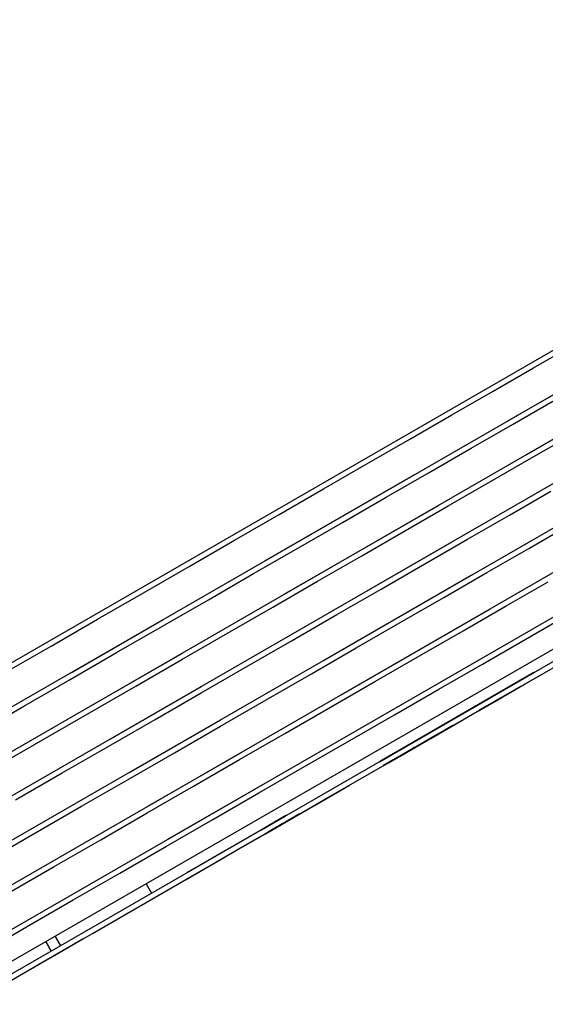
# Model space of a CAD drawing. Extents: x -5749 to 68158, y -19075 to 41374.
# Drawn here: x 44063 to 44161, y 39468 to 39650 of the extents above; entities that cross this region are included whole.
import ezdxf

# ---------------------------------------------------------------- set-up
doc = ezdxf.new("R2010")
doc.units = 0
doc.linetypes.add('X-2237-GF$0$EDG-1DOT-2', pattern=[5, 2, -1.4, 0.2, -1.4])
for name, color, linetype in [('X-2237-GF$0$M-EQPM-1', 11, 'CONTINUOUS'), ('X-2237-GF$0$S-GRID-IDEN', 133, 'X-2237-GF$0$EDG-1DOT-2'), ('X-XREF', 7, 'CONTINUOUS')]:
    doc.layers.add(name, color=color, linetype=linetype)

# ---------------------------------------------------------------- blocks, each defined once
blk = doc.blocks.new('X-2237-GF')
at = {"layer": 'X-2237-GF$0$M-EQPM-1'}
for p, q in [((43793.76, 39376.62), (44547.46, 39811.16)), ((44266.01, 39640.65), (43831.11, 39389.91)), ((44269.58, 39634.46), (43834.68, 39383.73)), ((44273.14, 39628.27), (43838.25, 39377.54)), ((44276.71, 39622.08), (43841.81, 39371.35)), ((44280.28, 39615.9), (43845.38, 39365.16)), ((44283.85, 39609.71), (43848.95, 39358.97)), ((44287.41, 39603.52), (43852.52, 39352.79)), ((44153.77, 39575.94), (44179.25, 39590.63)), ((44158.55, 39585.79), (44165.85, 39589.99)), ((44151.07, 39581.47), (44158.55, 39585.79)), ((44157.34, 39569.75), (44182.82, 39584.44)), ((44143.42, 39577.07), (44151.07, 39581.47)), ((44154.64, 39575.29), (44162.12, 39579.6)), ((44135.62, 39572.57), (44143.42, 39577.07)), ((44146.99, 39570.88), (44154.64, 39575.29)), ((44127.67, 39567.98), (44135.62, 39572.57)), ((44158.21, 39569.1), (44165.68, 39573.41)), ((44139.19, 39566.38), (44146.99, 39570.88)), ((44150.56, 39564.69), (44158.21, 39569.1)), ((44119.59, 39563.33), (44127.67, 39567.98)), ((44108.76, 39549.99), (44136.33, 39565.88)), ((44131.24, 39561.8), (44139.19, 39566.38)), ((44215.98, 39564.65), (43921.95, 39395.12)), ((44111.4, 39558.6), (44119.59, 39563.33)), ((44142.76, 39560.19), (44150.56, 39564.69)), ((44154.13, 39558.5), (44161.77, 39562.91)), ((44123.16, 39557.14), (44131.24, 39561.8)), ((44112.33, 39543.8), (44140.92, 39560.29)), ((44134.81, 39555.61), (44142.76, 39560.19)), ((44103.09, 39553.81), (44111.4, 39558.6)), ((44146.32, 39554), (44154.13, 39558.5)), ((44114.96, 39552.41), (44123.16, 39557.14)), ((44126.73, 39550.95), (44134.81, 39555.61)), ((44157.69, 39552.31), (44165.34, 39556.72)), ((44094.7, 39548.97), (44103.09, 39553.81)), ((44138.38, 39549.42), (44146.32, 39554)), ((44106.66, 39547.63), (44114.96, 39552.41)), ((44115.9, 39537.62), (44143.46, 39553.51)), ((44149.89, 39547.81), (44157.69, 39552.31)), ((44118.53, 39546.22), (44126.73, 39550.95)), ((44086.22, 39544.09), (44094.7, 39548.97)), ((44130.3, 39544.76), (44138.38, 39549.42)), ((44098.27, 39542.79), (44106.66, 39547.63)), ((44119.47, 39531.43), (44147.03, 39547.32)), ((44141.94, 39543.23), (44149.89, 39547.81)), ((44110.23, 39541.44), (44118.53, 39546.22)), ((44122.1, 39540.04), (44130.3, 39544.76)), ((44153.46, 39541.63), (44161.26, 39546.13)), ((44077.69, 39539.16), (44086.22, 39544.09)), ((44133.86, 39538.57), (44141.94, 39543.23)), ((44089.79, 39537.9), (44098.27, 39542.79)), ((44101.83, 39536.6), (44110.23, 39541.44)), ((44123.03, 39525.24), (44150.6, 39541.13)), ((44145.51, 39537.04), (44153.46, 39541.63)), ((44113.8, 39535.25), (44122.1, 39540.04)), ((44157.03, 39535.44), (44164.83, 39539.94)), ((44069.1, 39534.21), (44077.69, 39539.16)), ((44072.9, 39529.32), (44089.87, 39539.1)), ((44081.25, 39532.98), (44089.79, 39537.9)), ((44125.67, 39533.85), (44133.86, 39538.57)), ((44093.36, 39531.71), (44101.83, 39536.6)), ((44137.43, 39532.39), (44145.51, 39537.04)), ((44060.47, 39529.24), (44069.1, 39534.21)), ((44105.4, 39530.41), (44113.8, 39535.25)), ((44117.36, 39529.06), (44125.67, 39533.85)), ((44126.6, 39519.05), (44154.17, 39534.94)), ((44149.08, 39530.86), (44157.03, 39535.44)), ((44160.59, 39529.25), (44168.4, 39533.75)), ((44072.66, 39528.02), (44081.25, 39532.98)), ((44076.47, 39523.13), (44093.44, 39532.91)), ((44129.24, 39527.66), (44137.43, 39532.39)), ((44084.82, 39526.79), (44093.36, 39531.71)), ((44096.93, 39525.52), (44105.4, 39530.41)), ((44141, 39526.2), (44149.08, 39530.86)), ((44156.99, 39527.17), (44164.48, 39531.49)), ((44108.97, 39524.22), (44117.36, 39529.06)), ((44130.17, 39512.86), (44158.76, 39529.34)), ((44158.65, 39529.28), (44130.19, 39512.88)), ((44152.65, 39524.67), (44160.59, 39529.25)), ((44064.03, 39523.05), (44072.66, 39528.02)), ((44076.23, 39521.84), (44084.82, 39526.79)), ((44080.04, 39516.94), (44097, 39526.72)), ((44120.93, 39522.87), (44129.24, 39527.66)), ((44149.36, 39522.77), (44156.99, 39527.17)), ((44156.21, 39526.72), (44149.73, 39522.99)), ((44156.21, 39526.72), (44149.75, 39523)), ((44151.87, 39524.22), (44156.21, 39526.72)), ((44152.73, 39524.72), (44156.21, 39526.72)), ((44156.21, 39526.72), (44153.26, 39525.02)), ((44156.21, 39526.72), (44153.49, 39525.16)), ((44156.21, 39526.72), (44153.85, 39525.36)), ((44156.21, 39526.72), (44154.72, 39525.86)), ((44154.98, 39526.01), (44156.21, 39526.72)), ((44088.39, 39520.6), (44096.93, 39525.52)), ((44132.8, 39521.47), (44141, 39526.2)), ((44144.57, 39520.01), (44152.65, 39524.67)), ((44146.17, 39520.94), (44152.73, 39524.72)), ((44153.26, 39525.02), (44149.19, 39522.68)), ((44154.72, 39525.86), (44149.4, 39522.8)), ((44153.49, 39525.16), (44149.75, 39523)), ((44149.87, 39523.07), (44152.49, 39524.58)), ((44151.08, 39523.76), (44155.09, 39526.08)), ((44153.85, 39525.36), (44151.3, 39523.89)), ((44152.49, 39524.58), (44154.98, 39526.01)), ((44055.38, 39518.06), (44064.03, 39523.05)), ((44100.5, 39519.34), (44108.97, 39524.22)), ((44112.54, 39518.03), (44120.93, 39522.87)), ((44129.97, 39512.75), (44150.1, 39524.35)), ((44149.99, 39524.29), (44129.99, 39512.76)), ((44130.2, 39512.88), (44149.85, 39524.21)), ((44148.37, 39523.36), (44130.36, 39512.97)), ((44141.6, 39518.3), (44149.36, 39522.77)), ((44147.8, 39523.03), (44143.64, 39520.63)), ((44143.84, 39520.75), (44149.7, 39524.12)), ((44144.3, 39521.01), (44148.3, 39523.32)), ((44149.99, 39524.29), (44144.33, 39521.03)), ((44146.48, 39521.11), (44151.87, 39524.22)), ((44148.46, 39522.25), (44151.08, 39523.76)), ((44148.46, 39522.25), (44149.87, 39523.07)), ((44149.73, 39522.99), (44148.46, 39522.25)), ((44151.3, 39523.89), (44148.62, 39522.35)), ((44067.6, 39516.86), (44076.23, 39521.84)), ((44124.5, 39516.69), (44132.8, 39521.47)), ((44139.5, 39517.09), (44146.17, 39520.94)), ((44140.98, 39517.94), (44146.48, 39521.11)), ((44148.54, 39522.31), (44148.51, 39522.29)), ((44148.57, 39522.34), (44148.54, 39522.31)), ((44148.6, 39522.36), (44148.57, 39522.34)), ((44148.63, 39522.39), (44148.6, 39522.36)), ((44148.66, 39522.42), (44148.63, 39522.39)), ((44148.69, 39522.45), (44148.66, 39522.42)), ((44148.71, 39522.48), (44148.69, 39522.45)), ((44079.8, 39515.65), (44088.39, 39520.6)), ((44083.61, 39510.75), (44100.57, 39520.53)), ((44091.96, 39514.41), (44100.5, 39519.34)), ((44136.37, 39515.28), (44144.57, 39520.01)), ((44143.12, 39519.17), (44136.39, 39515.29)), ((44143.6, 39519.45), (44138.4, 39516.46)), ((44143.6, 39519.45), (44140.68, 39517.77)), ((44141.27, 39518.11), (44143.6, 39519.45)), ((44104.06, 39513.15), (44112.54, 39518.03)), ((44139.63, 39518.32), (44130.24, 39512.9)), ((44130.35, 39512.97), (44139.29, 39518.12)), ((44133.73, 39513.76), (44141.6, 39518.3)), ((44135.36, 39514.7), (44140.98, 39517.94)), ((44140.68, 39517.77), (44136.25, 39515.21)), ((44139.85, 39517.29), (44136.7, 39515.48)), ((44138.17, 39516.32), (44141.27, 39518.11)), ((44138.3, 39516.4), (44142.68, 39518.92)), ((44138.83, 39516.7), (44140.27, 39517.53)), ((44141.01, 39517.96), (44139.62, 39517.16)), ((44142.89, 39519.04), (44139.85, 39517.29)), ((44140.27, 39517.53), (44141.61, 39518.3)), ((44142.28, 39518.69), (44141.01, 39517.96)), ((44141.61, 39518.3), (44142.83, 39519.01)), ((44058.95, 39511.87), (44067.6, 39516.86)), ((44071.17, 39510.67), (44079.8, 39515.65)), ((44116.1, 39511.85), (44124.5, 39516.69)), ((44138, 39516.22), (44130.74, 39512.04)), ((44139.77, 39517.24), (44132.56, 39513.09)), ((44132.71, 39513.17), (44139.5, 39517.09)), ((44138.4, 39516.46), (44132.74, 39513.19)), ((44136.7, 39515.48), (44133.45, 39513.6)), ((44133.81, 39513.81), (44138.3, 39516.4)), ((44134.96, 39514.47), (44138.17, 39516.32)), ((44135.61, 39514.85), (44137.28, 39515.81)), ((44138.13, 39516.3), (44136.52, 39515.37)), ((44137.28, 39515.81), (44138.83, 39516.7)), ((44139.77, 39517.24), (44138, 39516.22)), ((44139.62, 39517.16), (44138.13, 39516.3)), ((44083.37, 39509.46), (44091.96, 39514.41)), ((44087.18, 39504.57), (44104.14, 39514.35)), ((44128.07, 39510.5), (44136.37, 39515.28)), ((44136.39, 39515.29), (44130.74, 39512.04)), ((44130.74, 39512.04), (44135.36, 39514.7)), ((44130.74, 39512.04), (44133.81, 39513.81)), ((44130.74, 39512.04), (44133.73, 39513.76)), ((44131.64, 39512.56), (44134.96, 39514.47)), ((44136.25, 39515.21), (44131.71, 39512.6)), ((44131.98, 39512.75), (44133.85, 39513.83)), ((44134.82, 39514.39), (44133, 39513.34)), ((44133.85, 39513.83), (44135.61, 39514.85)), ((44136.52, 39515.37), (44134.82, 39514.39)), ((44095.52, 39508.22), (44104.06, 39513.15)), ((44107.63, 39506.96), (44116.1, 39511.85)), ((44133.45, 39513.6), (44130.74, 39512.04)), ((44132.74, 39513.19), (44130.74, 39512.04)), ((44130.74, 39512.04), (44132.71, 39513.17)), ((44132.56, 39513.09), (44130.74, 39512.04)), ((44130.74, 39512.04), (44131.98, 39512.75)), ((44133, 39513.34), (44131.09, 39512.24)), ((44062.52, 39505.68), (44071.17, 39510.67)), ((44119.67, 39505.66), (44128.07, 39510.5)), ((44074.74, 39504.49), (44083.37, 39509.46)), ((44086.93, 39503.27), (44095.52, 39508.22)), ((44090.74, 39498.38), (44108.81, 39508.8)), ((44117.7, 39504.52), (44124.49, 39508.43)), ((44118.85, 39505.18), (44124.49, 39508.43)), ((44099.09, 39502.04), (44107.63, 39506.96)), ((44117.92, 39504.64), (44123.82, 39508.05)), ((44066.09, 39499.5), (44074.74, 39504.49)), ((44109.57, 39499.83), (44117.7, 39504.52)), ((44111.2, 39500.77), (44119.67, 39505.66)), ((44111.8, 39501.12), (44118.85, 39505.18)), ((44111.94, 39501.2), (44117.92, 39504.64)), ((44078.31, 39498.3), (44086.93, 39503.27)), ((44112.62, 39502.74), (44099.16, 39494.98)), ((44108.33, 39500.27), (44112.62, 39502.74)), ((44112.81, 39502.86), (44108.39, 39500.31)), ((44112.66, 39502.77), (44108.42, 39500.32)), ((44108.42, 39500.32), (44112.64, 39502.76)), ((44110.01, 39500.09), (44114.93, 39502.92)), ((44115.18, 39503.07), (44112.59, 39501.57)), ((44113.73, 39502.23), (44115.98, 39503.53)), ((44113.79, 39502.27), (44115.98, 39503.53)), ((44090.5, 39497.08), (44099.09, 39502.04)), ((44094.31, 39492.19), (44112.38, 39502.61)), ((44112.36, 39502.6), (44094.31, 39492.19)), ((44099.15, 39494.98), (44112.36, 39502.59)), ((44104.68, 39497.01), (44111.8, 39501.12)), ((44108.09, 39500.13), (44112.41, 39502.62)), ((44111.97, 39501.22), (44108.83, 39499.4)), ((44111.97, 39501.22), (44108.83, 39499.4)), ((44108.83, 39499.4), (44111.94, 39501.2)), ((44112.39, 39502.61), (44108.95, 39500.63)), ((44109.91, 39500.03), (44113.73, 39502.23)), ((44112.59, 39501.57), (44109.93, 39500.04)), ((44110.17, 39500.18), (44111.48, 39500.93)), ((44112.16, 39501.32), (44110.88, 39500.59)), ((44111.17, 39500.75), (44113.79, 39502.27)), ((44111.48, 39500.93), (44112.72, 39501.65)), ((44113.37, 39502.02), (44112.16, 39501.32)), ((44112.72, 39501.65), (44113.9, 39502.33)), ((44057.42, 39494.5), (44066.09, 39499.5)), ((44101.37, 39495.11), (44109.57, 39499.83)), ((44102.66, 39495.85), (44111.2, 39500.77)), ((44108.83, 39499.4), (44111.17, 39500.75)), ((44108.83, 39499.4), (44110.17, 39500.18)), ((44108.83, 39499.4), (44110.01, 39500.09)), ((44110.88, 39500.59), (44109.54, 39499.82)), ((44069.65, 39493.31), (44078.31, 39498.3)), ((44081.87, 39492.11), (44090.5, 39497.08)), ((44094.07, 39490.9), (44102.66, 39495.85)), ((44099.65, 39494.11), (44104.68, 39497.01)), ((44099.79, 39494.2), (44103.41, 39496.28)), ((44094.13, 39490.93), (44101.37, 39495.11)), ((44060.99, 39488.31), (44069.65, 39493.31)), ((44073.22, 39487.12), (44081.87, 39492.11)), ((44085.44, 39485.92), (44094.07, 39490.9)), ((44086.73, 39490.13), (44087.73, 39488.4)), ((44064.56, 39482.13), (44073.22, 39487.12)), ((44076.79, 39480.93), (44085.44, 39485.92)), ((44055.9, 39477.13), (44064.56, 39482.13)), ((44068.13, 39475.94), (44076.79, 39480.93)), ((44068.1, 39479.39), (44069.1, 39477.65)), ((44068.1, 39479.39), (44069.1, 39477.65)), ((44069.1, 39477.65), (44068.1, 39479.39)), ((44068.1, 39479.39), (44069.1, 39477.65)), ((44068.22, 39475.99), (44075.19, 39480.01)), ((44068.5, 39476.15), (44075.19, 39480.01)), ((44068.78, 39476.32), (44075.02, 39479.91)), ((44069.06, 39476.48), (44074.26, 39479.47)), ((44070.83, 39478.65), (44069.83, 39480.39)), ((44069.83, 39480.39), (44070.83, 39478.65)), ((44069.83, 39480.39), (44070.83, 39478.65)), ((44069.83, 39480.39), (44070.83, 39478.65)), ((44059.47, 39470.95), (44068.13, 39475.94)), ((44064.41, 39473.8), (44069.06, 39476.48)), ((44064.41, 39473.8), (44068.78, 39476.32)), ((44064.41, 39473.8), (44068.5, 39476.15)), ((44064.41, 39473.8), (44068.22, 39475.99))]:
    blk.add_line(p, q, dxfattribs=at)
at = {"layer": 'X-2237-GF$0$S-GRID-IDEN'}
blk.add_circle((44008.58, 39126.82), 565.24, dxfattribs=at)

msp = doc.modelspace()

# ---------------------------------------------------------------- block references
at = {"layer": 'X-XREF'}
msp.add_blockref('X-2237-GF', (0, 0), dxfattribs=at)

doc.saveas('drawing.dxf')
